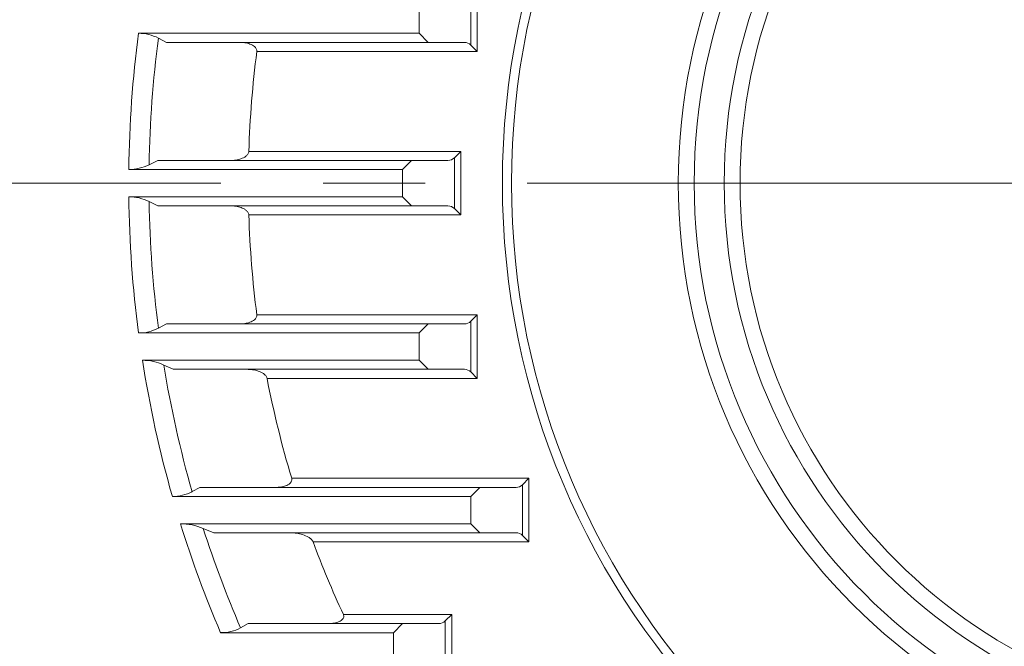
# Model space of a CAD drawing. Units: millimetres. Extents: x 0 to 2673, y 0 to 1890.
# Drawn here: x 1833 to 1941, y 1014 to 1083 of the extents above; entities that cross this region are included whole.
import ezdxf

# ---------------------------------------------------------------- set-up
doc = ezdxf.new("R2010")
doc.units = ezdxf.units.MM
doc.header["$LTSCALE"] = 90
doc.linetypes.add('CENTER2', pattern=[1.125, 0.75, -0.125, 0.125, -0.125])
doc.layers.get('0').update_dxf_attribs({"linetype": 'CONTINUOUS', "lineweight": 30})
doc.layers.get('DEFPOINTS').update_dxf_attribs({"linetype": 'CONTINUOUS'})
for name, color, linetype, lineweight in [('CENTER LINE', 1, 'CENTER2', 9), ('DIMENSION LINE', 2, 'CONTINUOUS', 13), ('OUTLINE', 3, 'CONTINUOUS', 20)]:
    doc.layers.add(name, color=color, linetype=linetype, lineweight=lineweight)
doc.styles.get("Standard").update_dxf_attribs({"font": 'romans.shx', "width": 0.8, "bigfont": 'whgtxt.shx'})
doc.dimstyles.get("Standard").update_dxf_attribs({"dimscale": 8.1, "dimtxt": 3, "dimasz": 3, "dimexe": 1, "dimexo": 1, "dimgap": 1, "dimtad": 1, "dimzin": 1, "dimdsep": 46, "dimtxsty": 'Standard', "dimblk": 'OPEN', "dimcen": 0, "dimclrd": 2, "dimclre": 2, "dimclrt": 7, "dimadec": 1, "dimazin": 2, "dimtfac": 1, "dimtmove": 0, "dimatfit": 3, "dimldrblk": 'OPEN', "dimfxl": 1, "dimtolj": 1, "dimtzin": 0, "dimlwd": 9, "dimlwe": 9, "dimarcsym": 0})

# ---------------------------------------------------------------- blocks, each defined once
blk = doc.blocks.new('_Open')
at = {"color": 0, "linetype": 'ByBlock', "lineweight": -2}
for p, q in [((-1, 0.1667), (0, 0)), ((-1, -0.1667), (0, 0)), ((0, 0), (-1, 0))]:
    blk.add_line(p, q, dxfattribs=at)
blk = doc.blocks.new('*D25')
at = {"layer": 'DEFPOINTS', "color": 0, "transparency": 16777216}
for p in [(2172.88, 1402.01), (1768.88, 1064.95), (2172.88, 1064.95)]:
    blk.add_point(p, dxfattribs=at)
at = {"layer": 'DIMENSION LINE', "color": 2, "lineweight": 9, "transparency": 16777216}
for p, q in [((1768.88, 1073.05), (1768.88, 1410.11)), ((2172.88, 1073.05), (2172.88, 1410.11)), ((1793.18, 1402.01), (2148.58, 1402.01))]:
    blk.add_line(p, q, dxfattribs=at)
at = {"layer": 'DIMENSION LINE', "color": 2, "lineweight": 9, "transparency": 16777216, "xscale": 24.3, "yscale": 24.3, "zscale": 24.3, "rotation": 180}
blk.add_blockref('_Open', (1768.88, 1402.01), dxfattribs=at)
at = {"layer": 'DIMENSION LINE', "color": 2, "lineweight": 9, "transparency": 16777216, "xscale": 24.3, "yscale": 24.3, "zscale": 24.3}
blk.add_blockref('_Open', (2172.88, 1402.01), dxfattribs=at)
at = {"layer": 'DIMENSION LINE', "color": 7, "transparency": 16777216, "insert": (1970.88, 1428.62), "char_height": 24.3, "attachment_point": 5}
blk.add_mtext('\\A1;(15.91)', dxfattribs=at)

msp = doc.modelspace()

# ---------------------------------------------------------------- linework, layer by layer
at = {"layer": 'CENTER LINE'}
msp.add_line((1584.877, 1065.008), (2193.079, 1065.008), dxfattribs=at)
at = {"layer": 'OUTLINE'}
for p, q in [((1882.407, 1080.215), (1882.407, 1085.801)), ((1883.114, 1086.508), (1883.114, 1079.508)), ((1876.7, 1081.508), (1876.7, 1084.508)), ((1845.8, 1081.508), (1876.7, 1081.508)), ((1845.8, 1081.508), (1876.7, 1081.508)), ((1876.7, 1081.508), (1877.7, 1080.508)), ((1876.7, 1081.508), (1877.7, 1080.508)), ((1848.877, 1080.508), (1847.986, 1080.98)), ((1881.7, 1080.508), (1848.877, 1080.508)), ((1881.7, 1080.508), (1848.877, 1080.508)), ((1883.114, 1079.508), (1858.831, 1079.508)), ((1883.114, 1079.508), (1858.831, 1079.508)), ((1883.114, 1079.508), (1882.407, 1080.216)), ((1883.114, 1079.508), (1882.407, 1080.215)), ((1857.951, 1068.508), (1881.296, 1068.508)), ((1857.951, 1068.508), (1881.296, 1068.508)), ((1881.296, 1068.508), (1880.589, 1067.801)), ((1881.296, 1068.508), (1880.589, 1067.801)), ((1881.296, 1068.508), (1881.296, 1061.508)), ((1846.969, 1067.036), (1847.922, 1067.508)), ((1846.969, 1067.036), (1847.922, 1067.508)), ((1847.922, 1067.508), (1879.882, 1067.508)), ((1847.922, 1067.508), (1879.882, 1067.508)), ((1875.882, 1067.508), (1874.882, 1066.508)), ((1875.882, 1067.508), (1874.882, 1066.508)), ((1880.589, 1062.215), (1880.589, 1067.801)), ((1874.882, 1066.508), (1844.725, 1066.508)), ((1874.882, 1066.508), (1844.725, 1066.508)), ((1874.882, 1063.508), (1874.882, 1066.508)), ((1844.725, 1063.508), (1874.882, 1063.508)), ((1844.725, 1063.508), (1874.882, 1063.508)), ((1847.922, 1062.508), (1846.969, 1062.981)), ((1847.922, 1062.508), (1846.969, 1062.98)), ((1874.882, 1063.508), (1875.882, 1062.508)), ((1874.882, 1063.508), (1875.882, 1062.508)), ((1879.882, 1062.508), (1847.922, 1062.508)), ((1879.882, 1062.508), (1847.922, 1062.508)), ((1881.296, 1061.508), (1880.589, 1062.216)), ((1881.296, 1061.508), (1880.589, 1062.215)), ((1881.296, 1061.508), (1857.951, 1061.508)), ((1881.296, 1061.508), (1857.951, 1061.508)), ((1858.831, 1050.508), (1883.114, 1050.508)), ((1858.831, 1050.508), (1883.114, 1050.508)), ((1883.114, 1050.508), (1882.407, 1049.801)), ((1883.114, 1050.508), (1882.407, 1049.801)), ((1883.114, 1050.508), (1883.114, 1043.508)), ((1847.986, 1049.036), (1848.877, 1049.508)), ((1847.986, 1049.036), (1848.877, 1049.508)), ((1848.877, 1049.508), (1881.7, 1049.508)), ((1848.877, 1049.508), (1881.7, 1049.508)), ((1877.7, 1049.508), (1876.7, 1048.508)), ((1877.7, 1049.508), (1876.7, 1048.508)), ((1882.407, 1044.215), (1882.407, 1049.801)), ((1876.7, 1048.508), (1845.8, 1048.508)), ((1876.7, 1048.508), (1845.8, 1048.508)), ((1876.7, 1045.508), (1876.7, 1048.508)), ((1846.232, 1045.508), (1876.7, 1045.508)), ((1846.232, 1045.508), (1876.7, 1045.508)), ((1849.617, 1044.508), (1848.581, 1044.981)), ((1849.617, 1044.508), (1848.581, 1044.98)), ((1881.7, 1044.508), (1849.617, 1044.508)), ((1881.7, 1044.508), (1849.617, 1044.508)), ((1876.7, 1045.508), (1877.7, 1044.508)), ((1876.7, 1045.508), (1877.7, 1044.508)), ((1883.114, 1043.508), (1859.961, 1043.508)), ((1883.114, 1043.508), (1859.961, 1043.508)), ((1883.114, 1043.508), (1882.407, 1044.216)), ((1883.114, 1043.508), (1882.407, 1044.215)), ((1851.699, 1031.036), (1852.547, 1031.508)), ((1851.699, 1031.036), (1852.547, 1031.508)), ((1852.547, 1031.508), (1887.395, 1031.508)), ((1852.547, 1031.508), (1887.395, 1031.508)), ((1862.672, 1032.508), (1888.81, 1032.508)), ((1862.672, 1032.508), (1888.81, 1032.508)), ((1883.395, 1031.508), (1882.395, 1030.508)), ((1883.395, 1031.508), (1882.395, 1030.508)), ((1888.81, 1032.508), (1888.102, 1031.801)), ((1888.81, 1032.508), (1888.102, 1031.801)), ((1888.102, 1026.215), (1888.102, 1031.801)), ((1888.81, 1032.508), (1888.81, 1025.508)), ((1882.395, 1030.508), (1849.525, 1030.508)), ((1882.395, 1030.508), (1849.525, 1030.508)), ((1882.395, 1027.508), (1882.395, 1030.508)), ((1850.418, 1027.508), (1882.395, 1027.508)), ((1850.418, 1027.508), (1882.395, 1027.508)), ((1882.395, 1027.508), (1883.395, 1026.508)), ((1882.395, 1027.508), (1883.395, 1026.508)), ((1854.078, 1026.508), (1852.931, 1026.981)), ((1854.078, 1026.508), (1852.931, 1026.98)), ((1887.395, 1026.508), (1854.078, 1026.508)), ((1887.395, 1026.508), (1854.078, 1026.508)), ((1888.81, 1025.508), (1888.102, 1026.216)), ((1888.81, 1025.508), (1888.102, 1026.215)), ((1888.81, 1025.508), (1865.026, 1025.508)), ((1888.81, 1025.508), (1865.026, 1025.508)), ((1868.366, 1017.508), (1880.296, 1017.508)), ((1868.366, 1017.508), (1880.296, 1017.508)), ((1879.589, 1016.801), (1880.296, 1017.508)), ((1879.589, 1016.801), (1880.296, 1017.508)), ((1880.296, 1017.508), (1880.296, 1010.508)), ((1857.039, 1016.036), (1857.863, 1016.508)), ((1857.039, 1016.036), (1857.863, 1016.508)), ((1857.863, 1016.508), (1878.882, 1016.508)), ((1857.863, 1016.508), (1878.882, 1016.508)), ((1874.882, 1016.508), (1873.882, 1015.508)), ((1874.882, 1016.508), (1873.882, 1015.508)), ((1879.589, 1011.215), (1879.589, 1016.801)), ((1873.882, 1015.508), (1854.832, 1015.508)), ((1873.882, 1015.508), (1854.832, 1015.508)), ((1873.882, 1012.508), (1873.882, 1015.508))]:
    msp.add_line(p, q, dxfattribs=at)
for radius in [85, 84, 65.621, 63.873, 60.572, 58.823]:
    msp.add_circle((1970.882, 1065.008), radius, dxfattribs=at)
for centre, radius, start, end in [((1970.882, 1065.008), 159.38, 144.24914, 176.40272), ((1970.882, 1065.008), 149.983, 145.37093, 214.62907), ((1970.882, 1065.008), 149.983, 173.1074, 214.62907), ((1970.882, 1065.008), 126.166, 172.48531, 179.31879), ((1970.882, 1065.008), 126.166, 172.48531, 179.31879), ((1845.833, 1076.855), 4.653, 62.44123, 90.40799), ((1970.882, 1065.008), 123.93, 172.59508, 179.06243), ((1970.882, 1065.008), 123.93, 172.59508, 179.06243), ((1881.7, 1079.508), 1, 45, 90), ((1881.7, 1079.508), 1, 45, 90), ((1970.882, 1065.008), 112.985, 172.6266, 178.22484), ((1970.882, 1065.008), 112.985, 172.6266, 178.22484), ((1879.882, 1068.508), 1, 270, 315), ((1879.882, 1068.508), 1, 270, 315), ((1844.72, 1071.561), 5.053, 270.05395, 296.42343), ((1844.72, 1071.561), 5.053, 270.05395, 296.42343), ((1970.882, 1065.008), 126.166, 180.68121, 187.51469), ((1844.722, 1058.461), 5.047, 63.56198, 89.96063), ((1970.882, 1065.008), 126.166, 180.68121, 187.51469), ((1844.722, 1058.461), 5.047, 63.56198, 89.96063), ((1970.882, 1065.008), 123.93, 180.93757, 187.40492), ((1970.882, 1065.008), 123.93, 180.93757, 187.40492), ((1879.882, 1061.508), 1, 45, 90), ((1879.882, 1061.508), 1, 45, 90), ((1970.882, 1065.008), 112.985, 181.77516, 187.3734), ((1970.882, 1065.008), 112.985, 181.77516, 187.3734), ((1845.833, 1053.162), 4.654, 269.59302, 297.55777), ((1845.833, 1053.162), 4.654, 269.59302, 297.55777), ((1881.7, 1050.508), 1, 270, 315), ((1881.7, 1050.508), 1, 270, 315), ((1846.196, 1039.856), 5.653, 65.03962, 89.6307), ((1970.882, 1065.008), 126.166, 188.8912, 195.86967), ((1970.882, 1065.008), 126.166, 188.8912, 195.86967), ((1846.196, 1039.855), 5.653, 65.03962, 89.6307), ((1970.882, 1065.008), 123.93, 189.30017, 195.90985), ((1970.882, 1065.008), 123.93, 189.30017, 195.90985), ((1881.7, 1043.508), 1, 45, 90), ((1881.7, 1043.508), 1, 45, 90), ((1970.882, 1065.008), 112.985, 190.96972, 196.7172), ((1970.882, 1065.008), 112.985, 190.96972, 196.7172), ((1887.395, 1032.508), 1, 270, 315), ((1887.395, 1032.508), 1, 270, 315), ((1849.596, 1034.96), 4.452, 269.08715, 298.20064), ((1849.596, 1034.959), 4.452, 269.08715, 298.20064), ((1970.882, 1065.008), 126.166, 197.2912, 203.10026), ((1850.345, 1020.916), 6.593, 66.9073, 89.36584), ((1970.882, 1065.008), 126.166, 197.2912, 203.10026), ((1850.345, 1020.916), 6.593, 66.9073, 89.36584), ((1970.882, 1065.008), 123.93, 197.86953, 203.27601), ((1970.882, 1065.008), 123.93, 197.86953, 203.27601), ((1887.395, 1025.508), 1, 45, 90), ((1887.395, 1025.508), 1, 45, 90), ((1970.882, 1065.008), 112.985, 200.46303, 204.86039), ((1970.882, 1065.008), 112.985, 200.46303, 204.86039), ((1878.882, 1017.508), 1, 270, 315), ((1878.882, 1017.508), 1, 270, 315), ((1854.937, 1019.946), 4.438, 268.64635, 298.26226), ((1854.937, 1019.945), 4.438, 268.64635, 298.26226)]:
    msp.add_arc(centre, radius, start, end, dxfattribs=at)
for points, knots in [([(1858.831, 1079.508), (1858.845, 1079.617), (1858.821, 1079.725), (1858.724, 1079.91), (1858.656, 1079.985), (1858.431, 1080.179), (1858.254, 1080.265), (1857.894, 1080.395), (1857.708, 1080.438), (1857.329, 1080.495), (1857.138, 1080.508), (1856.946, 1080.508)], [0, 0, 0, 0, 0.125, 0.125, 0.25, 0.25, 0.5, 0.5, 0.75, 0.75, 1, 1, 1, 1]), ([(1858.831, 1079.508), (1858.845, 1079.616), (1858.821, 1079.725), (1858.724, 1079.909), (1858.656, 1079.985), (1858.431, 1080.178), (1858.254, 1080.264), (1857.894, 1080.394), (1857.708, 1080.438), (1857.329, 1080.495), (1857.138, 1080.508), (1856.946, 1080.508)], [0, 0, 0, 0, 0.125, 0.125, 0.25, 0.25, 0.5, 0.5, 0.75, 0.75, 1, 1, 1, 1]), ([(1855.924, 1067.508), (1856.122, 1067.508), (1856.318, 1067.523), (1856.705, 1067.582), (1856.896, 1067.626), (1857.272, 1067.759), (1857.461, 1067.847), (1857.707, 1068.037), (1857.783, 1068.111), (1857.904, 1068.289), (1857.947, 1068.396), (1857.951, 1068.508)], [0, 0, 0, 0, 0.25, 0.25, 0.5, 0.5, 0.75, 0.75, 0.875, 0.875, 1, 1, 1, 1]), ([(1855.924, 1067.508), (1856.122, 1067.508), (1856.318, 1067.522), (1856.705, 1067.582), (1856.896, 1067.626), (1857.272, 1067.758), (1857.461, 1067.846), (1857.707, 1068.036), (1857.783, 1068.11), (1857.904, 1068.289), (1857.947, 1068.395), (1857.951, 1068.508)], [0, 0, 0, 0, 0.25, 0.25, 0.5, 0.5, 0.75, 0.75, 0.875, 0.875, 1, 1, 1, 1]), ([(1857.951, 1061.508), (1857.947, 1061.621), (1857.905, 1061.727), (1857.785, 1061.905), (1857.708, 1061.979), (1857.545, 1062.106), (1857.457, 1062.159), (1857.277, 1062.25), (1857.185, 1062.289), (1856.901, 1062.389), (1856.707, 1062.435), (1856.318, 1062.494), (1856.122, 1062.508), (1855.924, 1062.508)], [0, 0, 0, 0, 0.125, 0.125, 0.25, 0.25, 0.375, 0.375, 0.5, 0.5, 0.75, 0.75, 1, 1, 1, 1]), ([(1857.951, 1061.508), (1857.947, 1061.621), (1857.905, 1061.726), (1857.785, 1061.905), (1857.708, 1061.978), (1857.545, 1062.105), (1857.457, 1062.158), (1857.277, 1062.25), (1857.185, 1062.289), (1856.901, 1062.389), (1856.707, 1062.434), (1856.318, 1062.494), (1856.122, 1062.508), (1855.924, 1062.508)], [0, 0, 0, 0, 0.125, 0.125, 0.25, 0.25, 0.375, 0.375, 0.5, 0.5, 0.75, 0.75, 1, 1, 1, 1]), ([(1856.946, 1049.508), (1857.138, 1049.508), (1857.328, 1049.522), (1857.702, 1049.578), (1857.886, 1049.62), (1858.247, 1049.749), (1858.428, 1049.837), (1858.655, 1050.03), (1858.724, 1050.107), (1858.82, 1050.291), (1858.845, 1050.4), (1858.831, 1050.508)], [0, 0, 0, 0, 0.25, 0.25, 0.5, 0.5, 0.75, 0.75, 0.875, 0.875, 1, 1, 1, 1]), ([(1856.946, 1049.508), (1857.138, 1049.508), (1857.328, 1049.521), (1857.702, 1049.578), (1857.886, 1049.62), (1858.247, 1049.749), (1858.428, 1049.836), (1858.655, 1050.03), (1858.724, 1050.106), (1858.82, 1050.29), (1858.845, 1050.399), (1858.831, 1050.508)], [0, 0, 0, 0, 0.25, 0.25, 0.5, 0.5, 0.75, 0.75, 0.875, 0.875, 1, 1, 1, 1]), ([(1859.961, 1043.508), (1859.938, 1043.625), (1859.878, 1043.727), (1859.732, 1043.9), (1859.646, 1043.973), (1859.376, 1044.159), (1859.176, 1044.247), (1858.776, 1044.383), (1858.571, 1044.43), (1858.155, 1044.493), (1857.947, 1044.508), (1857.739, 1044.508)], [0, 0, 0, 0, 0.125, 0.125, 0.25, 0.25, 0.5, 0.5, 0.75, 0.75, 1, 1, 1, 1]), ([(1859.961, 1043.508), (1859.938, 1043.624), (1859.878, 1043.727), (1859.732, 1043.9), (1859.646, 1043.972), (1859.376, 1044.159), (1859.176, 1044.247), (1858.776, 1044.382), (1858.571, 1044.43), (1858.155, 1044.493), (1857.947, 1044.508), (1857.739, 1044.508)], [0, 0, 0, 0, 0.125, 0.125, 0.25, 0.25, 0.5, 0.5, 0.75, 0.75, 1, 1, 1, 1]), ([(1860.885, 1031.508), (1861.075, 1031.508), (1861.264, 1031.521), (1861.636, 1031.574), (1861.82, 1031.615), (1862.178, 1031.742), (1862.352, 1031.827), (1862.563, 1032.023), (1862.626, 1032.103), (1862.699, 1032.295), (1862.703, 1032.405), (1862.672, 1032.508)], [0, 0, 0, 0, 0.25, 0.25, 0.5, 0.5, 0.75, 0.75, 0.875, 0.875, 1, 1, 1, 1]), ([(1860.885, 1031.508), (1861.075, 1031.508), (1861.264, 1031.52), (1861.636, 1031.574), (1861.82, 1031.614), (1862.178, 1031.742), (1862.352, 1031.827), (1862.563, 1032.023), (1862.626, 1032.103), (1862.699, 1032.295), (1862.703, 1032.405), (1862.672, 1032.508)], [0, 0, 0, 0, 0.25, 0.25, 0.5, 0.5, 0.75, 0.75, 0.875, 0.875, 1, 1, 1, 1]), ([(1865.026, 1025.508), (1864.981, 1025.628), (1864.901, 1025.727), (1864.725, 1025.896), (1864.625, 1025.967), (1864.318, 1026.151), (1864.1, 1026.24), (1863.657, 1026.378), (1863.434, 1026.427), (1862.985, 1026.492), (1862.76, 1026.508), (1862.533, 1026.508)], [0, 0, 0, 0, 0.125, 0.125, 0.25, 0.25, 0.5, 0.5, 0.75, 0.75, 1, 1, 1, 1]), ([(1865.026, 1025.508), (1864.981, 1025.628), (1864.901, 1025.727), (1864.725, 1025.896), (1864.625, 1025.967), (1864.318, 1026.151), (1864.1, 1026.239), (1863.657, 1026.378), (1863.434, 1026.426), (1862.985, 1026.491), (1862.76, 1026.508), (1862.533, 1026.508)], [0, 0, 0, 0, 0.125, 0.125, 0.25, 0.25, 0.5, 0.5, 0.75, 0.75, 1, 1, 1, 1]), ([(1866.625, 1016.508), (1866.819, 1016.508), (1867.01, 1016.52), (1867.388, 1016.57), (1867.575, 1016.609), (1867.846, 1016.702), (1867.934, 1016.739), (1868.102, 1016.829), (1868.18, 1016.882), (1868.317, 1017.016), (1868.377, 1017.101), (1868.414, 1017.249), (1868.418, 1017.302), (1868.405, 1017.407), (1868.389, 1017.459), (1868.366, 1017.508)], [0, 0, 0, 0, 0.25, 0.25, 0.5, 0.5, 0.625, 0.625, 0.75, 0.75, 0.875, 0.875, 0.9375, 0.9375, 1, 1, 1, 1]), ([(1866.625, 1016.508), (1866.819, 1016.508), (1867.01, 1016.519), (1867.388, 1016.57), (1867.575, 1016.609), (1867.846, 1016.701), (1867.934, 1016.738), (1868.102, 1016.829), (1868.18, 1016.881), (1868.317, 1017.015), (1868.377, 1017.1), (1868.414, 1017.248), (1868.418, 1017.302), (1868.405, 1017.407), (1868.389, 1017.459), (1868.366, 1017.508)], [0, 0, 0, 0, 0.25, 0.25, 0.5, 0.5, 0.625, 0.625, 0.75, 0.75, 0.875, 0.875, 0.9375, 0.9375, 1, 1, 1, 1])]:
    msp.add_open_spline(points, degree=3, knots=knots, dxfattribs=at)

# ---------------------------------------------------------------- dimensions: what is measured, and where the dimension line sits
at = {"layer": 'DIMENSION LINE'}
dim = msp.add_linear_dim(base=(2172.882, 1402.008), p1=(1768.882, 1064.948), p2=(2172.882, 1064.948), angle=0, text='(15.91)', dimstyle='Standard', override={"dimlfac": 0.03937, "dimtfac": 0.55, "dimtdec": 3}, dxfattribs=at)
dim.commit()
dim.dimension.update_dxf_attribs({"geometry": '*D25', "text_midpoint": (1970.882, 1402.008), "dimtype": 161})

doc.saveas('drawing.dxf')
